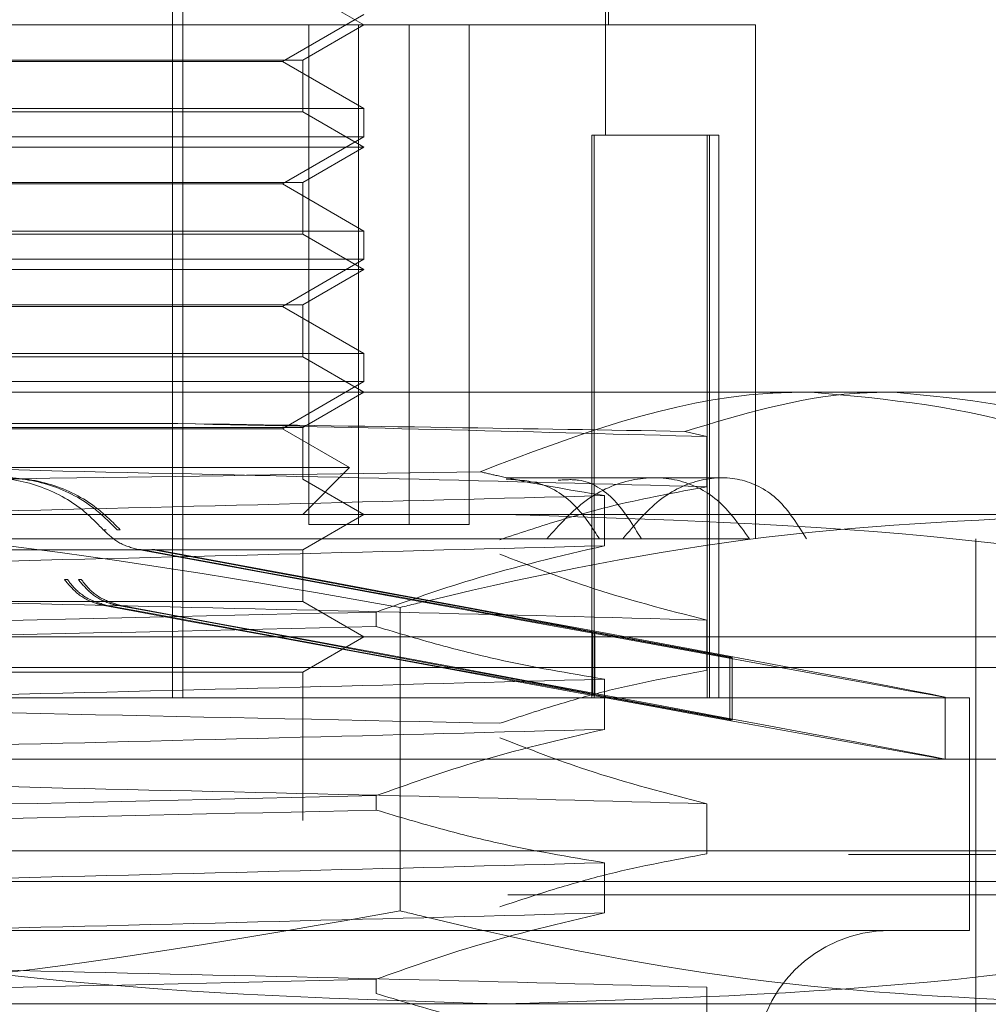
# Model space of a CAD drawing. Units: inches. Extents: x 0 to 23.4, y 0 to 16.5.
# Drawn here: x 7.2 to 7.2, y 13 to 13 of the extents above; entities that cross this region are included whole.
import ezdxf

# ---------------------------------------------------------------- set-up
doc = ezdxf.new("R2010")
doc.units = ezdxf.units.IN
doc.header["$MEASUREMENT"] = 0
doc.linetypes.add('HIDDEN', pattern=[0.07500000000000001, 0.05, -0.025])

msp = doc.modelspace()

# ---------------------------------------------------------------- linework, layer by layer
at = {"color": 7, "linetype": 'HIDDEN', "lineweight": 0}
for p, q in [((7.2135414991, 13.0025540076), (7.2135414991, 13.0394634564)), ((7.2139601742, 13.0025540076), (7.2139601742, 13.0394634564)), ((7.2309547151, 13.0251918028), (7.2309547151, 13.0394634564)), ((7.2310777466, 13.0296209367), (7.2310777466, 13.0394634564)), ((7.2212352269, 13.0296209367), (7.218774597, 13.031041582)), ((7.2179575428, 13.0281445587), (7.2212352269, 13.0300369305)), ((7.2190255109, 13.0296209367), (7.1919218101, 13.0296209367)), ((7.218774597, 13.0282002913), (7.2212352269, 13.0296209367)), ((7.2190255109, 13.0296209367), (7.2190255109, 13.0095325213)), ((7.2230590435, 13.0296209367), (7.2190255109, 13.0296209367)), ((7.2210210847, 13.0296209367), (7.2210210847, 13.0095325213)), ((7.2369832584, 13.0296209367), (7.2230590435, 13.0296209367)), ((7.2230590435, 13.0296209367), (7.2230590435, 13.0095325213)), ((7.2254672799, 13.0296209367), (7.2254672799, 13.0095325213)), ((7.2369832584, 13.0089516454), (7.2369832584, 13.0296209367)), ((7.1941687911, 13.0282002913), (7.218774597, 13.0282002913)), ((7.2179575428, 13.0281445587), (7.1949853519, 13.0281445587)), ((7.2212352269, 13.026252187), (7.2179575428, 13.0281445587)), ((7.218774597, 13.0261203222), (7.218774597, 13.0282002913)), ((7.1917076678, 13.026252187), (7.2212352269, 13.026252187)), ((7.2187741036, 13.0261203222), (7.1941682978, 13.0261203222)), ((7.2212352269, 13.0246996768), (7.218774597, 13.0261203222)), ((7.2212352269, 13.0251156707), (7.2212352269, 13.026252187)), ((7.2212352269, 13.0251156707), (7.2063392342, 13.0251156707)), ((7.2179575428, 13.0232232989), (7.2212352269, 13.0251156707)), ((7.230409984, 13.0251918028), (7.230409984, 13.0025540076)), ((7.230409984, 13.0251918028), (7.235041567, 13.0251918028)), ((7.2304981261, 13.0251918028), (7.2304981261, 13.0025540076)), ((7.235041567, 13.0251918028), (7.235041567, 13.0025540076)), ((7.235041567, 13.0251918028), (7.2355068804, 13.0251918028)), ((7.2351297091, 13.0251918028), (7.2351297091, 13.0025540076)), ((7.2355068804, 13.0025540076), (7.2355068804, 13.0251918028)), ((7.2212346349, 13.0246996768), (7.1917076678, 13.0246996768)), ((7.218774597, 13.0232790315), (7.2212352269, 13.0246996768)), ((7.1941687911, 13.0232790315), (7.218774597, 13.0232790315)), ((7.218774597, 13.0211990624), (7.218774597, 13.0232790315)), ((7.2179575428, 13.0232232989), (7.1949853519, 13.0232232989)), ((7.2212352269, 13.0213309271), (7.2179575428, 13.0232232989)), ((7.1917076678, 13.0213309271), (7.2212352269, 13.0213309271)), ((7.2212352269, 13.0201944108), (7.2212352269, 13.0213309271)), ((7.2187741036, 13.0211990624), (7.1941682978, 13.0211990624)), ((7.2212352269, 13.019778417), (7.218774597, 13.0211990624)), ((7.2212352269, 13.0201944108), (7.2063392342, 13.0201944108)), ((7.2179575428, 13.0183020391), (7.2212352269, 13.0201944108)), ((7.2212346349, 13.019778417), (7.1917076678, 13.019778417)), ((7.218774597, 13.0183577717), (7.2212352269, 13.019778417)), ((7.1941687911, 13.0183577717), (7.218774597, 13.0183577717)), ((7.2179575428, 13.0183020391), (7.1949853519, 13.0183020391)), ((7.2212352269, 13.0164096673), (7.2179575428, 13.0183020391)), ((7.218774597, 13.0162778025), (7.218774597, 13.0183577717)), ((7.1917076678, 13.0164096673), (7.2212352269, 13.0164096673)), ((7.2187741036, 13.0162778025), (7.1941682978, 13.0162778025)), ((7.2212352269, 13.0148571572), (7.218774597, 13.0162778025)), ((7.2212352269, 13.015273151), (7.2212352269, 13.0164096673)), ((7.2212352269, 13.015273151), (7.2063392342, 13.015273151)), ((7.2179575428, 13.0133807792), (7.2212352269, 13.015273151)), ((7.1703870501, 13.0148571572), (7.2392067602, 13.0148571572)), ((7.218774597, 13.0134365118), (7.2212352269, 13.0148571572)), ((7.2392067602, 13.0148571572), (7.2551919198, 13.0148571572)), ((7.1820297608, 13.013586857), (7.2137590849, 13.013586857)), ((7.1941687911, 13.0134365118), (7.218774597, 13.0134365118)), ((7.2179575428, 13.0133807792), (7.1949853519, 13.0133807792)), ((7.220659502, 13.0118208024), (7.2179575428, 13.0133807792)), ((7.218774597, 13.0113565427), (7.218774597, 13.0134365118)), ((7.2341466687, 13.0132753201), (7.2350319709, 13.0130649344)), ((7.2350319709, 13.0130649344), (7.2350319709, 13.0110489845)), ((7.220659502, 13.0118208024), (7.1922833927, 13.0118208024)), ((7.218774597, 13.0099358973), (7.220659502, 13.0118208024)), ((7.2329242254, 13.0114122753), (7.2269630832, 13.0114122753)), ((7.2356305563, 13.0114122753), (7.2329242254, 13.0114122753)), ((7.2212352269, 13.0099358973), (7.218774597, 13.0113565427)), ((7.2309131339, 13.0086736231), (7.2309131339, 13.010689573)), ((7.186177336, 13.0099358973), (7.2511105103, 13.0099358973)), ((7.218774597, 13.008515252), (7.2212352269, 13.0099358973)), ((7.2190255109, 13.0095325213), (7.2230590435, 13.0095325213)), ((7.2254672799, 13.0095325213), (7.2230590435, 13.0095325213)), ((7.2107549742, 13.0093192843), (7.2108775751, 13.0093192843)), ((7.2113104385, 13.0093192843), (7.2114330394, 13.0093192843)), ((7.1812953877, 13.0089516454), (7.2285895143, 13.0089516454)), ((7.2307113786, 13.0089516454), (7.2285895143, 13.0089516454)), ((7.2307113786, 13.0089516454), (7.236739733, 13.0089516454)), ((7.2458415261, 12.9336563698), (7.2458415261, 13.0089516454)), ((7.1941687911, 13.008515252), (7.218774597, 13.008515252)), ((7.2122822852, 13.008523051), (7.212158671, 13.008523051)), ((7.2128331959, 13.008523051), (7.2127095816, 13.008523051)), ((7.218774597, 13.0064352828), (7.218774597, 13.008515252)), ((7.2093156936, 13.0073200793), (7.2091938875, 13.0073200793)), ((7.2098747825, 13.0073200793), (7.2097529764, 13.0073200793)), ((7.2187741036, 13.0064352828), (7.1941682978, 13.0064352828)), ((7.2107901689, 13.0062733317), (7.2109127917, 13.0062733317)), ((7.2113455341, 13.0062733317), (7.2114681569, 13.0062733317)), ((7.2212352269, 13.0050146375), (7.218774597, 13.0064352828)), ((7.221730289, 13.0060099613), (7.221730289, 13.0054280446)), ((7.2227014151, 13.0061950692), (7.2227014151, 12.9939916861)), ((7.2350319709, 13.0056830446), (7.2350319709, 13.0036670947)), ((7.2359493442, 13.0041801098), (7.2304254484, 13.0052008769)), ((7.2304254484, 13.0026985904), (7.2304254484, 13.0052008769)), ((7.2305224048, 13.0052008769), (7.2360463006, 13.0041801098)), ((7.2305224048, 13.0026985904), (7.2305224048, 13.0052008769)), ((7.1572588489, 13.0050146375), (7.2556840458, 13.0050146375)), ((7.218774597, 13.0035939921), (7.2212352269, 13.0050146375)), ((7.2359493442, 13.0041801098), (7.2360463006, 13.0041801098)), ((7.2359493442, 13.0016778233), (7.2359493442, 13.0041801098)), ((7.2360463006, 13.0016778233), (7.2360463006, 13.0041801098)), ((7.2395374199, 13.0037843225), (7.1572588489, 13.0037843225)), ((7.1941687911, 13.0035939921), (7.218774597, 13.0035939921)), ((7.218774597, 12.9976327477), (7.218774597, 13.0035939921)), ((7.2556840458, 13.0037843225), (7.2395374199, 13.0037843225)), ((7.2309131339, 13.0012917334), (7.2309131339, 13.0033076833)), ((7.2359493442, 13.0016778233), (7.2304254484, 13.0026985904)), ((7.2305224048, 13.0026985904), (7.2360463006, 13.0016778233)), ((7.1673490005, 13.0025540076), (7.2455954631, 13.0025540076)), ((7.2446112112, 13.0000867105), (7.2446112112, 13.0025889969)), ((7.2455954631, 12.9932036139), (7.2455954631, 13.0025540076)), ((7.2359493442, 13.0016778233), (7.2360463006, 13.0016778233)), ((7.2420173679, 13.0000933776), (7.1535679041, 13.0000933776)), ((7.2593749907, 13.0000933776), (7.2420173679, 13.0000933776)), ((7.221730289, 12.9986280716), (7.221730289, 12.9980461549)), ((7.2350319709, 12.9983011549), (7.2350319709, 12.996285205)), ((7.2395374199, 12.9964024328), (7.1572588489, 12.9964024328)), ((7.2556840458, 12.9964024328), (7.2395374199, 12.9964024328)), ((3.4407281383, 12.9962582384), (7.6000281383, 12.9962582384)), ((7.2309131339, 12.9939098436), (7.2309131339, 12.9959257935)), ((7.2556840458, 12.9951721178), (7.1572588489, 12.9951721178)), ((3.4270218883, 12.9946332384), (7.6137343883, 12.9946332384)), ((7.1673490005, 12.9932036139), (7.2455954631, 12.9932036139)), ((7.221730289, 12.9912461818), (7.221730289, 12.9906642651)), ((7.2350319709, 12.9909192651), (7.2350319709, 12.9889033152)), ((7.2511105103, 12.990250858), (7.186177336, 12.990250858))]:
    msp.add_line(p, q, dxfattribs=at)
msp.add_arc((7.2423966442, 12.987790228), 0.0054133858267722, 90, 270, dxfattribs=at)
for centre, major_axis, start_param, end_param in [((7.2064714474, 13.0096363228), (0.03813976211233161, -0.007047344167947499), 4.862358193741588, 7.686693043764611), ((7.2064714474, 13.0096363228), (0.02460629813704873, -0.00454667365675121), 4.951089044311957, 6.052711148262829), ((7.2064714474, 13.0096363228), (0.02460629813704873, -0.00454667365675121), 0.2131547820748406, 1.314776886031878), ((7.2064714474, 13.0071340363), (0.03813976211233161, -0.007047344167945724), 4.826162129872916, 7.722889107631555), ((7.2064714474, 13.0071340363), (0.02460629813704873, -0.00454667365675121), 4.894175596755423, 6.052711148268322), ((7.2064714474, 13.0071340363), (0.02460629813704873, -0.00454667365675121), 0.2131547820658207, 1.371690333581945)]:
    msp.add_ellipse(centre, major_axis=major_axis, ratio=0.0016001497, start_param=start_param, end_param=end_param, dxfattribs=at)
for points, knots in [([(7.239206760210873, 13.01485715716478), (7.238627520563119, 13.01484708317316), (7.234112510581214, 13.01476855924462), (7.229728962815764, 13.01310433479435), (7.225907789147767, 13.01165361702252)], [0, 0, 0, 0, 0.1282919971548812, 0.9999999999999999, 0.9999999999999999, 0.9999999999999999, 0.9999999999999999]), ([(7.234146668720727, 13.01327532010253), (7.236414799121062, 13.01395734486317), (7.239199797485351, 13.01479479135324), (7.242030495338442, 13.01484739453758), (7.24255584467245, 13.01485715716478)], [0, 0, 0, 0, 0.8144099578010044, 1, 1, 1, 1]), ([(7.251406148453123, 13.0121481543937), (7.250418847892671, 13.01255457525233), (7.246461984466191, 13.0141834124025), (7.242317288443391, 13.0145683029501), (7.239206760210873, 13.01485715716478)], [0, 0, 0, 0, 0.2495159559574987, 1, 1, 1, 1]), ([(7.24255584467245, 13.01485715716478), (7.245376689592526, 13.01457338055571), (7.248573558115091, 13.0142517760242), (7.251650965158448, 13.01301074512167), (7.25201293740554, 13.01286477198969)], [0, 0, 0, 0, 0.8823775204278198, 0.9999999999999999, 0.9999999999999999, 0.9999999999999999, 0.9999999999999999]), ([(7.213759084925155, 13.01358685696793), (7.217507059223689, 13.01350385072427), (7.225087038822335, 13.01333597720556), (7.231692584022062, 13.01315594725834), (7.235031970874767, 13.01306493438647)], [0, 0, 0, 0, 0.4944570430247957, 1, 1, 1, 1]), ([(7.213759084925153, 13.01358685696793), (7.217436125353849, 13.01353533994849), (7.224638687050947, 13.01343442876239), (7.231022103809719, 13.01332760726009), (7.234146668720727, 13.01327532010253)], [0, 0, 0, 0, 0.5105184215470582, 1, 1, 1, 1]), ([(7.182029760833496, 13.01236456801912), (7.186314641790316, 13.01225159873151), (7.194893951070087, 13.01202540844356), (7.209062694504309, 13.01167463186087), (7.22298678495866, 13.01137026710147), (7.231007165535914, 13.01115633858896), (7.235031970874767, 13.01104898450383)], [0, 0, 0, 0, 0.251750042495636, 0.5040610223552225, 0.7511267918343828, 1, 1, 1, 1]), ([(7.225907789147767, 13.01165361702252), (7.220924724617409, 13.01157510152529), (7.210361122916058, 13.01140865647222), (7.195435419183748, 13.01120027199569), (7.186810331176678, 13.01107857119169), (7.183608515621916, 13.01103339327269)], [0, 0, 0, 0, 0.3595735055906565, 0.7622601056591013, 1, 1, 1, 1]), ([(7.201509855313666, 13.00931928432915), (7.201812729991297, 13.00962410434162), (7.202603060792991, 13.01041951136182), (7.204199612521647, 13.01120820484095), (7.206194813823307, 13.0115188735375), (7.208185958935353, 13.01117622239292), (7.209755341454618, 13.01033905441647), (7.210494212634591, 13.00958529887668), (7.210754974210785, 13.00931928432915)], [0, 0, 0, 0, 0.1235749656976874, 0.3224604396534173, 0.5000650532767165, 0.6965086971280152, 0.8928921946841375, 1, 1, 1, 1]), ([(7.211310438522696, 13.00931928432915), (7.211006396106163, 13.00962526563339), (7.210213741645984, 13.01042297487507), (7.208550232532501, 13.01124365565393), (7.206476861436675, 13.01152546314198), (7.20445364544929, 13.01110552002042), (7.202979312128132, 13.01026413121905), (7.202289765893187, 13.00955130741173), (7.202065319625579, 13.00931928432915)], [0, 0, 0, 0, 0.1243891143345447, 0.3242889179732735, 0.5216415224863041, 0.7140161684322138, 0.9069126907835415, 1, 1, 1, 1]), ([(7.211433039435087, 13.00931928432915), (7.211130123741022, 13.00962409060833), (7.210339685909744, 13.01041946179245), (7.208679641577024, 13.01124049789639), (7.206602364623349, 13.01152716373828), (7.204558525811263, 13.01110323559499), (7.20308312095526, 13.01024971983608), (7.202399491760346, 13.00953918299513), (7.202187920537967, 13.00931928432915)], [0, 0, 0, 0, 0.1235975695710236, 0.3225194229182163, 0.5204164725935772, 0.7161779162988238, 0.9121620527129445, 1, 1, 1, 1]), ([(7.230913133915252, 13.01068957301986), (7.229469566591305, 13.01092878713945), (7.227796050395288, 13.01120610617875), (7.226135901316107, 13.01159955529295), (7.225907789147767, 13.01165361702252)], [0, 0, 0, 0, 0.862595370981754, 1, 1, 1, 1]), ([(7.228589514318331, 13.00895164535376), (7.229097201573976, 13.00951536286211), (7.230112766222526, 13.01064300900032), (7.232009575980191, 13.0114438021404), (7.233855004778474, 13.01143899971569), (7.235536437029183, 13.01064121446493), (7.236334692605886, 13.00952036975194), (7.236739733034048, 13.00895164535376)], [0, 0, 0, 0, 0.2008159899835963, 0.4017071888719383, 0.6004611988215116, 0.7972712351536773, 1, 1, 1, 1]), ([(7.231647507098454, 13.00895164535376), (7.232118504461407, 13.00951536286211), (7.233060675583602, 13.01064300900031), (7.234801682474147, 13.0114438021404), (7.236475708000801, 13.01143899971569), (7.237980953228509, 13.01064121446493), (7.238684366536019, 13.00952036975194), (7.239041283337559, 13.00895164535376)], [0, 0, 0, 0, 0.200815989983519, 0.4017071888718905, 0.6004611988214552, 0.7972712351536115, 1, 1, 1, 1]), ([(7.235031970874767, 13.01104898450383), (7.233799897667303, 13.01082190051446), (7.231785050477519, 13.01045054308612), (7.229011754113619, 13.00968683576532), (7.22747180275482, 13.00917414808512), (7.226701409056951, 13.00891766507639)], [0, 0, 0, 0, 0.4402664732983169, 0.719981297465142, 1, 1, 1, 1]), ([(7.226958461659217, 13.0113544271178), (7.227451787209159, 13.01132330867738), (7.228538644178364, 13.01125475091904), (7.229816989949942, 13.0103278346901), (7.230444553457707, 13.00936220728368), (7.230711378615304, 13.00895164535376)], [0, 0, 0, 0, 0.3233075561762406, 0.7122863810049267, 1, 1, 1, 1]), ([(7.232396180020963, 13.00895164535376), (7.232059342131755, 13.00950685694491), (7.231385454720519, 13.01061762896266), (7.230172025945043, 13.01138747442709), (7.229327949687089, 13.01132898550331), (7.229051625391825, 13.01130983805011)], [0, 0, 0, 0, 0.4019885486032092, 0.8042296637177995, 1, 1, 1, 1]), ([(7.23091313391525, 13.01068957301986), (7.226628252958428, 13.01057660373226), (7.218048943678658, 13.01035041344431), (7.203880200244436, 13.00999963686161), (7.189956109790087, 13.00969527210221), (7.181935729212833, 13.00948134358971), (7.17791092387398, 13.00937398950458)], [0, 0, 0, 0, 0.2517500424956445, 0.5040610223552159, 0.7511267918343777, 1, 1, 1, 1]), ([(7.186177336026009, 13.00993589732226), (7.192278073203058, 13.00975126749441), (7.204533948172716, 13.00938036148418), (7.216627699137507, 13.00725997055924), (7.222701415114707, 13.00619506916708)], [0, 0, 0, 0, 0.4977806310975872, 1, 1, 1, 1]), ([(7.222701415114707, 13.00619506916708), (7.2231108315346, 13.0062944912091), (7.227986587487299, 13.00747851214635), (7.237426914649894, 13.00938468013858), (7.246538511741811, 13.0097517232027), (7.251110510333238, 13.00993589732226)], [0, 0, 0, 0, 0.0436758706790751, 0.5201376303083132, 1, 1, 1, 1]), ([(7.263289637811433, 13.00619506916708), (7.257265824354974, 13.00725214093896), (7.245172551781895, 13.00937429448157), (7.232916642917624, 13.0097482259114), (7.226765558722737, 13.00993589732226)], [0, 0, 0, 0, 0.4981127664209381, 1, 1, 1, 1]), ([(7.212158670952798, 13.00852305101648), (7.211888273288487, 13.00859760430509), (7.211354875727046, 13.0087446711906), (7.210953083879979, 13.00912952581762), (7.210754974210785, 13.00931928432915)], [0, 0, 0, 0, 0.5069345716160962, 0.9999999999999999, 0.9999999999999999, 0.9999999999999999, 0.9999999999999999]), ([(7.230913133915248, 13.00867362313723), (7.226628252958427, 13.00856065384962), (7.21804894367866, 13.00833446356167), (7.203880200244435, 13.00798368697898), (7.189956109790086, 13.00767932221958), (7.181935729212833, 13.00746539370707), (7.17791092387398, 13.00735803962194)], [0, 0, 0, 0, 0.2517500424956433, 0.5040610223552069, 0.7511267918343755, 1, 1, 1, 1]), ([(7.221730288959663, 13.0060099613164), (7.223011728858714, 13.00646354536106), (7.226042620931239, 13.00753637311224), (7.229130682885088, 13.00825742622219), (7.23091313391525, 13.00867362313723)], [0, 0, 0, 0, 0.4227929825237724, 1, 1, 1, 1]), ([(7.226701409056951, 13.00833574840266), (7.227865677896624, 13.00788470582025), (7.230615935449335, 13.00681924462555), (7.23341679915437, 13.00609861151392), (7.235031970874765, 13.00568304462269)], [0, 0, 0, 0, 0.4233308398792031, 1, 1, 1, 1]), ([(7.209193887515474, 13.00732007929999), (7.209370714380773, 13.0071063466764), (7.209724347305727, 13.00667890657721), (7.210326069128262, 13.00637798199115), (7.210691617067855, 13.00629555421118), (7.210790168874605, 13.00627333166316)], [0, 0, 0, 0, 0.4221275647157927, 0.8442054614450116, 1, 1, 1, 1]), ([(7.210912791653323, 13.00627333166316), (7.210646549466296, 13.00634999733725), (7.210113935942394, 13.00650336587474), (7.209595564989814, 13.00693681436053), (7.209373669928006, 13.00724068465346), (7.209315693612419, 13.0073200793)], [0, 0, 0, 0, 0.4247464037277731, 0.8496988451738724, 1, 1, 1, 1]), ([(7.209752976371837, 13.00732007929999), (7.209929244016469, 13.00710663598318), (7.210281729609723, 13.00667980952668), (7.21088120629394, 13.00637867766439), (7.211245245484879, 13.00629608500106), (7.211345534135057, 13.00627333166316)], [0, 0, 0, 0, 0.4201943011182541, 0.840270134771587, 1, 1, 1, 1]), ([(7.211468156913774, 13.00627333166316), (7.211202147948307, 13.00635027192992), (7.210670076657849, 13.0065041678971), (7.210154153831261, 13.0069370115048), (7.209933088488915, 13.00724013138271), (7.209874782468785, 13.00732007929999)], [0, 0, 0, 0, 0.4239970368069536, 0.8480791244311543, 1, 1, 1, 1]), ([(7.182029760833497, 13.00699862813797), (7.186314641790316, 13.00688565885037), (7.194893951070086, 13.00665946856242), (7.209062694504309, 13.00630869197973), (7.22298678495866, 13.00600432722032), (7.231007165535914, 13.00579039870782), (7.235031970874767, 13.00568304462269)], [0, 0, 0, 0, 0.2517500424956297, 0.5040610223552078, 0.7511267918343844, 1, 1, 1, 1]), ([(7.221730288959663, 13.0060099613164), (7.215658607558961, 13.00586951284465), (7.203677477131027, 13.005592368616), (7.192000779453497, 13.00534749776429), (7.186241485691794, 13.0052267201945)], [0, 0, 0, 0, 0.5067703283277981, 1, 1, 1, 1]), ([(7.186241485691794, 13.00464480352078), (7.192000779453497, 13.00476558109056), (7.203677477131027, 13.00501045194227), (7.215658607558961, 13.00528759617093), (7.221730288959663, 13.00542804464268)], [0, 0, 0, 0, 0.4932296716722073, 1, 1, 1, 1]), ([(7.230913133915251, 13.00330768325608), (7.229470036938004, 13.00355067328444), (7.227305666218153, 13.00391511206499), (7.224249029154124, 13.00467504768989), (7.222634906575571, 13.00515760217715), (7.221730288959663, 13.00542804464268)], [0, 0, 0, 0, 0.4679312626687165, 0.701807806259917, 1, 1, 1, 1]), ([(7.235031970874767, 13.00366709474005), (7.233722314031017, 13.00342407137219), (7.231758089541662, 13.00305958471073), (7.228985250689624, 13.00229465369232), (7.227521516468554, 13.0018082818537), (7.22670140905695, 13.00153577531261)], [0, 0, 0, 0, 0.4680233101994073, 0.7019417734270993, 1, 1, 1, 1]), ([(7.230913133915248, 13.00330768325608), (7.226628252958427, 13.00319471396848), (7.218048943678658, 13.00296852368053), (7.203880200244436, 13.00261774709784), (7.189956109790085, 13.00231338233843), (7.181935729212833, 13.00209945382593), (7.177910923873978, 13.0019920997408)], [0, 0, 0, 0, 0.2517500424956435, 0.5040610223552038, 0.7511267918343787, 1, 1, 1, 1]), ([(7.191212605789081, 13.00231901643451), (7.197284287189783, 13.00217856796276), (7.209265417617718, 13.00190142373411), (7.220942115295248, 13.0016565528824), (7.226701409056951, 13.00153577531261)], [0, 0, 0, 0, 0.5067703283277644, 1, 1, 1, 1]), ([(7.230913133915248, 13.00129173337345), (7.226628252958428, 13.00117876408584), (7.218048943678658, 13.00095257379789), (7.203880200244437, 13.0006017972152), (7.189956109790087, 13.0002974324558), (7.181935729212834, 13.00008350394329), (7.177910923873982, 12.99997614985817)], [0, 0, 0, 0, 0.2517500424956499, 0.504061022355224, 0.7511267918343799, 1, 1, 1, 1]), ([(7.221730288959664, 12.99862807155262), (7.223011728858714, 12.99908165559728), (7.22604262093124, 13.00015448334846), (7.229130682885089, 13.00087553645841), (7.230913133915252, 13.00129173337345)], [0, 0, 0, 0, 0.4227929825238135, 1, 1, 1, 1]), ([(7.22670140905695, 13.00095385863889), (7.227865677896624, 13.00050281605647), (7.230615935449332, 12.99943735486177), (7.23341679915437, 12.99871672175014), (7.235031970874767, 12.99830115485891)], [0, 0, 0, 0, 0.4233308398795777, 1, 1, 1, 1]), ([(7.182029760833497, 12.99961673837419), (7.186314641790317, 12.99950376908659), (7.194893951070086, 12.99927757879864), (7.209062694504309, 12.99892680221595), (7.222986784958659, 12.99862243745654), (7.231007165535914, 12.99840850894404), (7.235031970874767, 12.99830115485891)], [0, 0, 0, 0, 0.2517500424956209, 0.5040610223551936, 0.7511267918343753, 1, 1, 1, 1]), ([(7.221730288959663, 12.99862807155262), (7.215658607558962, 12.99848762308087), (7.203677477131028, 12.99821047885222), (7.1920007794535, 12.99796560800051), (7.186241485691797, 12.99784483043072)], [0, 0, 0, 0, 0.5067703283277945, 1, 1, 1, 1]), ([(7.186241485691797, 12.997262913757), (7.192000779453499, 12.99738369132679), (7.203677477131028, 12.99762856217849), (7.215658607558961, 12.99790570640715), (7.221730288959663, 12.9980461548789)], [0, 0, 0, 0, 0.4932296716721907, 1, 1, 1, 1]), ([(7.230913133915254, 12.9959257934923), (7.229470036938006, 12.99616878352066), (7.227305666218154, 12.99653322230121), (7.224249029154124, 12.99729315792611), (7.222634906575571, 12.99777571241337), (7.221730288959663, 12.9980461548789)], [0, 0, 0, 0, 0.4679312626688013, 0.701807806259893, 1, 1, 1, 1]), ([(7.235031970874768, 12.99628520497627), (7.233722314031019, 12.99604218160841), (7.231758089541665, 12.99567769494695), (7.228985250689627, 12.99491276392854), (7.227521516468557, 12.99442639208992), (7.226701409056953, 12.99415388554883)], [0, 0, 0, 0, 0.4680233101996957, 0.7019417734272649, 1, 1, 1, 1]), ([(7.230913133915251, 12.9959257934923), (7.22662825295843, 12.9958128242047), (7.218048943678661, 12.99558663391675), (7.203880200244437, 12.99523585733406), (7.189956109790086, 12.99493149257465), (7.181935729212833, 12.99471756406215), (7.177910923873981, 12.99461020997702)], [0, 0, 0, 0, 0.25175004249565, 0.5040610223552293, 0.7511267918343858, 1, 1, 1, 1]), ([(7.222701415114708, 12.99399168610736), (7.216677601658248, 12.99293461433548), (7.204584329085169, 12.99081246079287), (7.192328420220897, 12.99043852936305), (7.18617733602601, 12.99025085795218)], [0, 0, 0, 0, 0.4981127664209787, 1, 1, 1, 1]), ([(7.190241479634043, 12.99399168610736), (7.196265293090502, 12.99293461433548), (7.20835856566358, 12.99081246079287), (7.220614474527853, 12.99043852936305), (7.226765558722739, 12.99025085795218)], [0, 0, 0, 0, 0.4981127664210017, 1, 1, 1, 1]), ([(7.251110510333237, 12.99025085795218), (7.246573553682856, 12.99043235720198), (7.237461992583661, 12.99079686178765), (7.22802104924039, 12.99269986502557), (7.22311083136379, 12.99389226337841), (7.222701415114708, 12.99399168610736)], [0, 0, 0, 0, 0.4761863843724859, 0.9563241772324362, 1, 1, 1, 1]), ([(7.226765558722739, 12.99025085795218), (7.232866295899789, 12.99043548778003), (7.245122170869447, 12.99080639379026), (7.257215921834238, 12.99292678471521), (7.263289637811438, 12.99399168610736)], [0, 0, 0, 0, 0.4977806310976232, 1, 1, 1, 1]), ([(7.23091313391525, 12.99390984360967), (7.22662825295843, 12.99379687432207), (7.21804894367866, 12.99357068403411), (7.203880200244438, 12.99321990745142), (7.189956109790089, 12.99291554269202), (7.181935729212835, 12.99270161417951), (7.177910923873982, 12.99259426009439)], [0, 0, 0, 0, 0.2517500424956436, 0.5040610223552184, 0.7511267918343987, 1, 1, 1, 1]), ([(7.221730288959664, 12.99124618178884), (7.223011728858714, 12.9916997658335), (7.22604262093124, 12.99277259358468), (7.229130682885089, 12.99349364669463), (7.230913133915252, 12.99390984360967)], [0, 0, 0, 0, 0.4227929825240415, 1, 1, 1, 1]), ([(7.182029760833498, 12.99223484861041), (7.186314641790318, 12.99212187932281), (7.194893951070087, 12.99189568903486), (7.209062694504309, 12.99154491245216), (7.22298678495866, 12.99124054769276), (7.231007165535914, 12.99102661918026), (7.235031970874767, 12.99091926509513)], [0, 0, 0, 0, 0.2517500424956287, 0.5040610223552007, 0.7511267918343808, 1, 1, 1, 1]), ([(7.221730288959664, 12.99124618178884), (7.215658607558962, 12.99110573331709), (7.20367747713103, 12.99082858908844), (7.1920007794535, 12.99058371823673), (7.186241485691797, 12.99046294066694)], [0, 0, 0, 0, 0.5067703283278057, 1, 1, 1, 1]), ([(7.230913133915254, 12.98854390372852), (7.229470036938006, 12.98878689375688), (7.227305666218154, 12.98915133253743), (7.224249029154125, 12.98991126816233), (7.222634906575572, 12.99039382264959), (7.221730288959664, 12.99066426511512)], [0, 0, 0, 0, 0.4679312626687422, 0.7018078062599094, 1, 1, 1, 1])]:
    msp.add_open_spline(points, degree=3, knots=knots, dxfattribs=at)

doc.saveas('drawing.dxf')
